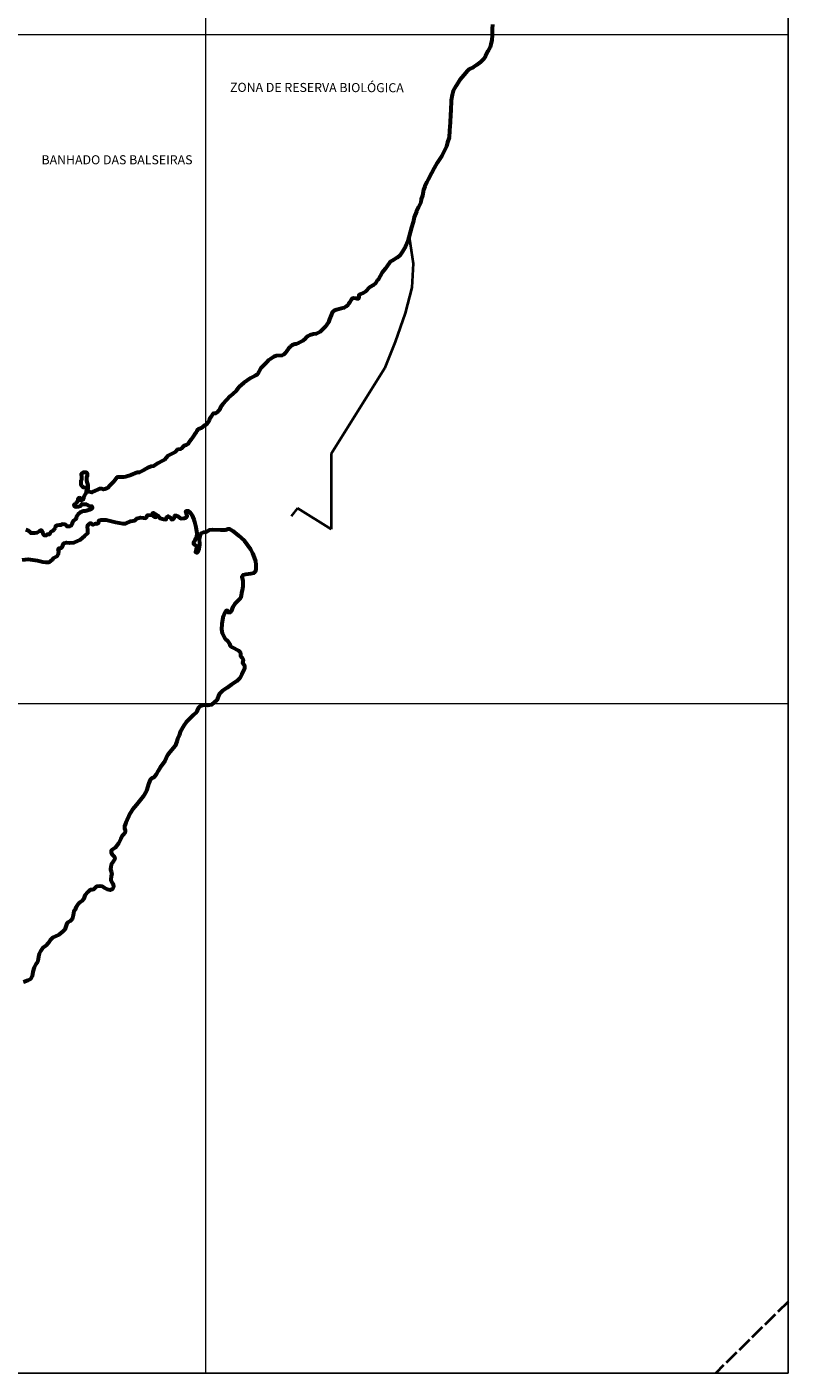
# Model space of a CAD drawing. Extents: x 173452 to 175865, y 1674270 to 1677040.
# Drawn here: x 175234 to 175865, y 1674270 to 1675385 of the extents above; entities that cross this region are included whole.
import ezdxf

# ---------------------------------------------------------------- set-up
doc = ezdxf.new("R2010")
doc.units = 0
doc.header["$MEASUREMENT"] = 0
doc.header["$XCLIPFRAME"] = 2
doc.linetypes.add('ACAD_ISO02W100', pattern=[15, 12, -3])
doc.layers.add('P-GAUSS_KRUEGER', color=3, linetype='CONTINUOUS')
doc.layers.add('P-Imagem_raster', color=251, linetype='CONTINUOUS')
for name, color, linetype, lineweight in [('P-Lim_area_comp', 40, 'ACAD_ISO02W100', 40), ('P-Lim_SUBUEU', 5, 'CONTINUOUS', 40), ('P-Lim_UEU', 6, 'CONTINUOUS', 60), ('P-Malha', 7, 'CONTINUOUS', 9), ('P-TEXTO_GERAL', 5, 'CONTINUOUS', 20)]:
    doc.layers.add(name, color=color, linetype=linetype, lineweight=lineweight)
doc.styles.add('SIMPLEX', font='simplex.shx')
picture_1 = doc.add_image_def('image1.tif', size_in_pixel=(13600, 13364))

msp = doc.modelspace()

# ---------------------------------------------------------------- linework, layer by layer
at = {"layer": 'P-GAUSS_KRUEGER'}
msp.add_lwpolyline([(173452, 1677040), (175865, 1677040), (175865, 1674270), (173452, 1674270)], close=True, dxfattribs=at)
at = {"layer": 'P-Lim_area_comp', "ltscale": 25, "flags": 128}
msp.add_lwpolyline([(175550.9, 1675210.7), (175550.9, 1675210.7), (175550.9, 1675210.7), (175554.4, 1675188.8), (175554.4, 1675188.8), (175553.2, 1675168.8), (175547.8, 1675147.6), (175547.8, 1675147.6), (175539.3, 1675123.9), (175539.3, 1675123.9), (175530.5, 1675101.8), (175530.5, 1675101.8), (175530.5, 1675101.8), (175530.5, 1675101.8), (175530.5, 1675101.8), (175530.5, 1675101.8), (175530.5, 1675101.8), (175530.5, 1675101.8), (175530.5, 1675101.8), (175486.5, 1675031.2), (175486.5, 1675031.2), (175486.5, 1675031.2), (175486.5, 1675031.2), (175486.4, 1674968.8), (175458.5, 1674986.2), (175423.8, 1674941.1), (175423.8, 1674941.1), (175423.8, 1674941.1)], dxfattribs=at)
at = {"layer": 'P-Lim_area_comp', "flags": 128}
msp.add_lwpolyline([(175865, 1674329), (175805, 1674270)], dxfattribs=at)
at = {"layer": 'P-Lim_SUBUEU'}
for points in [[(175233.5, 1674968.1), (175234.3, 1674968), (175235.5, 1674967.2), (175236.6, 1674966.5), (175237.2, 1674965.9), (175237.6, 1674965.4), (175241, 1674965.3), (175242.6, 1674965.8), (175244.4, 1674966.9), (175245.2, 1674967.5), (175246.8, 1674967.5), (175247.4, 1674966.2), (175247.7, 1674964.8), (175248.3, 1674964.1), (175249, 1674963.4), (175250.2, 1674963.4), (175250.9, 1674964.4), (175252.7, 1674964.4), (175253.5, 1674965.4), (175254, 1674966.6), (175255.9, 1674967.3), (175256.6, 1674968.1), (175257.3, 1674968.9), (175257.6, 1674969.9), (175258.1, 1674971.1), (175259.4, 1674971.7), (175260.9, 1674972.1), (175262.5, 1674972.1), (175263.6, 1674972.8), (175265.4, 1674972.7), (175266.2, 1674972.3), (175267.1, 1674971.8), (175267.8, 1674971), (175268.7, 1674970.8), (175269.6, 1674970.8), (175270.6, 1674971.4), (175271.2, 1674971.9), (175271.5, 1674972.7), (175272.2, 1674974.6), (175272.9, 1674975.6), (175274.6, 1674976.7), (175275.1, 1674978.1), (175275.4, 1674979.3), (175276.5, 1674980.8), (175278.4, 1674982.6), (175279.7, 1674983.2), (175280.7, 1674983.5), (175282.7, 1674983.6), (175283.8, 1674983.9), (175285.3, 1674984.4), (175286.5, 1674984.7), (175287.7, 1674985.2), (175288.2, 1674985.8), (175288.7, 1674986.6), (175288.1, 1674987.7), (175287.4, 1674987.8), (175286, 1674988), (175284.5, 1674988.9), (175283.3, 1674989.4), (175280.9, 1674989.5), (175279.9, 1674989.3), (175278.9, 1674988), (175277, 1674987.5), (175275.2, 1674987.3), (175273.9, 1674987.6), (175273.5, 1674987.9), (175273.3, 1674988.5), (175273.8, 1674989.2), (175274.4, 1674989.7), (175275.6, 1674990.9), (175276.6, 1674992.7), (175276.5, 1674993.3), (175276.9, 1674994.2), (175277.7, 1674994.6), (175278.4, 1674994.5), (175278.7, 1674994.1), (175278.7, 1674993.4), (175278.7, 1674993), (175279.2, 1674992.4), (175279.5, 1674992.4), (175280.6, 1674993), (175281.1, 1674993.9), (175281.3, 1674994.7), (175281.3, 1674995.3), (175282.1, 1674996.6), (175282.7, 1674997.6), (175283.3, 1674999.2), (175283.3, 1675000.1), (175284, 1675000.8), (175284, 1675002.3), (175283.3, 1675002.8), (175282.5, 1675003.2), (175281.3, 1675003.4), (175280.5, 1675003.7), (175279.7, 1675004.5), (175279.4, 1675005.1), (175279.1, 1675005.8), (175279.1, 1675008.6), (175279.5, 1675009.5), (175279.5, 1675012.1), (175279.4, 1675014.3), (175280.9, 1675015.5), (175283.8, 1675015.7), (175284.6, 1675014.5), (175284.5, 1675013.2), (175283.9, 1675011.8), (175284, 1675008.8), (175285.1, 1675005), (175285, 1675002.2), (175284.8, 1675001.1), (175285.5, 1674999.5), (175288, 1674999.2), (175289.5, 1675000), (175294.2, 1675002.2), (175296.4, 1675002), (175297.7, 1675001.6), (175299, 1675001.7), (175301.2, 1675002.8), (175303, 1675004.9), (175306.2, 1675008.3), (175308, 1675010.5), (175308.9, 1675011.6), (175309.6, 1675011.9), (175314.7, 1675011.8), (175316.1, 1675012.1), (175320.3, 1675013.4), (175325.6, 1675015.6), (175327.2, 1675015.7), (175331.2, 1675017.7), (175334.4, 1675019.4), (175337.2, 1675020.6), (175339.2, 1675021), (175343.2, 1675023.4), (175346, 1675025.1), (175348.2, 1675026.2), (175351.1, 1675029.3), (175352.8, 1675030.3), (175355.6, 1675031.6), (175357.1, 1675032.6), (175358.6, 1675034.3), (175359.6, 1675034.8), (175361.6, 1675034.9), (175362.5, 1675035.5), (175363.4, 1675036.6), (175363.7, 1675037.5), (175364.4, 1675037.6), (175365.3, 1675037.9), (175366.3, 1675038.2), (175367.6, 1675039.2), (175368.6, 1675040.5), (175370.1, 1675042.7), (175372.2, 1675045.5), (175373.1, 1675047), (175373.9, 1675048.1), (175374.6, 1675048.7), (175375, 1675049.8), (175375.3, 1675050.6), (175376, 1675051.3), (175377.2, 1675051.9), (175378.8, 1675052.3), (175379.9, 1675053.3), (175380.7, 1675054.1), (175381.5, 1675054.6), (175382.7, 1675055), (175383.4, 1675055.8), (175384.1, 1675057), (175385.2, 1675058.8), (175385.7, 1675060.2), (175387.3, 1675062.4), (175388.3, 1675064.1), (175389.2, 1675064.4), (175390.7, 1675064.6), (175391.9, 1675065.2), (175392.9, 1675066.3), (175393.9, 1675067.5), (175394.7, 1675069.6), (175396.7, 1675072.3), (175402.6, 1675078.7), (175407.7, 1675083.3), (175410, 1675086.4), (175414.1, 1675089.8), (175416.7, 1675091.9), (175419.6, 1675093.7), (175421.1, 1675094.6), (175422.8, 1675095.4), (175424.4, 1675096.1), (175425.1, 1675096.5), (175425.6, 1675097.5), (175426.4, 1675099.1), (175428, 1675101.9), (175430.5, 1675104.6), (175433.2, 1675107), (175434.5, 1675108.6), (175436.4, 1675109.8), (175438.9, 1675111.3), (175440.8, 1675112.1), (175445.4, 1675112.4), (175447.3, 1675113.2), (175448.4, 1675114.5), (175449.7, 1675116.3), (175451, 1675118.4), (175452.8, 1675119.9), (175454.2, 1675121.1), (175456.2, 1675121.9), (175457, 1675122), (175459.6, 1675122.9), (175463, 1675124.6), (175464.9, 1675126.3), (175465.7, 1675127.5), (175467.1, 1675128.4), (175468.7, 1675129.3), (175471.5, 1675130.1), (175474, 1675130.5), (175477.3, 1675132.2), (175479.6, 1675134.2), (175481.5, 1675136.2), (175484.3, 1675140.2), (175485.1, 1675142.5), (175486.5, 1675146), (175487.3, 1675148.1), (175488.5, 1675149.4), (175490.8, 1675150.4), (175494.7, 1675151.3), (175497.3, 1675152), (175498.9, 1675153.2), (175500.1, 1675154.2), (175500.8, 1675155.2), (175502, 1675156.7), (175502.9, 1675158.5), (175503.7, 1675159.6), (175505, 1675160.1), (175507, 1675159.7), (175507.9, 1675159.4), (175508.8, 1675159.5), (175509.4, 1675160.3), (175509.3, 1675162.5), (175510.6, 1675163.3), (175513.3, 1675164.4), (175515, 1675165.4), (175518.3, 1675168.9), (175521, 1675170.4), (175523.5, 1675172.8), (175524.6, 1675174.5), (175525.3, 1675175.2), (175526.9, 1675178.1), (175528.6, 1675181.1), (175531.1, 1675184.2), (175533, 1675187), (175534.6, 1675188.9), (175535.1, 1675189.9), (175538.4, 1675191.8), (175540.8, 1675193.5), (175541.5, 1675193.7), (175543.4, 1675195.4), (175545.4, 1675198.7), (175548.1, 1675202.8), (175549.9, 1675207.2), (175550.8, 1675210.2), (175553.1, 1675218.4), (175554.4, 1675222.9), (175555.3, 1675226.9), (175557.1, 1675231.7), (175558.8, 1675235.2), (175560.7, 1675239.3), (175561.1, 1675242), (175562, 1675245), (175562.9, 1675249.6), (175564, 1675252.3), (175565.6, 1675256), (175566.8, 1675258.2), (175569.5, 1675263.4), (175571.8, 1675267.7), (175574.3, 1675272.1), (175578, 1675277.8), (175579.7, 1675281), (175581.9, 1675285.5), (175582.9, 1675289), (175584.1, 1675292.9), (175584.5, 1675298.9), (175585.1, 1675305.4), (175585.4, 1675312.1), (175585.5, 1675315.2), (175585.7, 1675323.9), (175586.7, 1675328.2), (175587.6, 1675331.6), (175589.6, 1675335.5), (175593, 1675340.7), (175596.2, 1675344.5), (175599.4, 1675348.2), (175600.8, 1675349.5), (175604.4, 1675351.3), (175606.9, 1675353), (175610, 1675355.4), (175612.7, 1675357.9), (175614.2, 1675360.2), (175616.3, 1675364.4), (175617, 1675365.9), (175618.1, 1675367.7), (175618.8, 1675370.4), (175619.5, 1675373.2), (175619.7, 1675378), (175619.7, 1675383.1), (175620.2, 1675386.5)], [(175231.6, 1674593.7), (175235, 1674595), (175237.3, 1674596.2), (175238.8, 1674598.7), (175239.2, 1674602.1), (175240.4, 1674605.9), (175241.7, 1674608.6), (175243, 1674610.6), (175243.6, 1674612.7), (175244, 1674614.8), (175244.4, 1674617.1), (175245.5, 1674619.2), (175247.3, 1674621.7), (175249.9, 1674623.6), (175251.8, 1674625.9), (175253.6, 1674628.5), (175255.9, 1674630.6), (175260.8, 1674632.9), (175264.1, 1674635.5), (175265.6, 1674637.3), (175266.5, 1674639.7), (175267.3, 1674642.2), (175268.5, 1674643.3), (175270.2, 1674644.1), (175271.9, 1674645.8), (175272.7, 1674649), (175273.3, 1674652.5), (175274, 1674653.4), (175275.1, 1674655.9), (175276.9, 1674658.4), (175278.2, 1674659.5), (175279.9, 1674660.6), (175281.3, 1674662.5), (175281.8, 1674663.7), (175282.4, 1674665.4), (175285.1, 1674668.4), (175286.8, 1674670), (175288.3, 1674670.1), (175289.5, 1674670.5), (175292, 1674672.8), (175294.6, 1674673.2), (175296.7, 1674673), (175298.8, 1674671.6), (175301.1, 1674670.3), (175303.2, 1674669.9), (175305.3, 1674670.7), (175306.1, 1674672.2), (175305.9, 1674674.7), (175304.9, 1674676), (175303.8, 1674678.3), (175304, 1674681.3), (175304.6, 1674683.4), (175304.1, 1674685.2), (175303.6, 1674686.9), (175303.8, 1674689.4), (175304.5, 1674691.7), (175305.9, 1674693.6), (175307.2, 1674695.9), (175306.8, 1674697.4), (175304.6, 1674699.5), (175304, 1674701), (175304.2, 1674702.5), (175304.9, 1674703.1), (175307.4, 1674705), (175310.1, 1674708.6), (175312, 1674712.4), (175313.2, 1674714.9), (175314.3, 1674716), (175315.8, 1674717.9), (175315.7, 1674719.4), (175315.1, 1674721), (175315.3, 1674722.7), (175316.4, 1674725.7), (175319.9, 1674733.5), (175321.9, 1674736.7), (175325.1, 1674740.5), (175330.7, 1674747.4), (175333.3, 1674752.1), (175335.4, 1674758.4), (175336.4, 1674761.3), (175337.5, 1674762.2), (175339.5, 1674763.2), (175341.4, 1674765.6), (175343.1, 1674768.5), (175344.8, 1674771.3), (175348.6, 1674776.5), (175350.9, 1674781.6), (175352.7, 1674784.1), (175357.2, 1674789.2), (175358.4, 1674792.8), (175359, 1674794.9), (175360.5, 1674798), (175361.7, 1674801.4), (175364.2, 1674806.3), (175366.3, 1674808.8), (175367.8, 1674810.5), (175372.4, 1674815.1), (175374.7, 1674817.3), (175375.3, 1674818.5), (175376.3, 1674820.4), (175378, 1674822.1), (175381, 1674822.9), (175384.1, 1674822.7), (175387.3, 1674823.4), (175389.6, 1674825.1), (175391.7, 1674827.2), (175393.6, 1674832), (175395, 1674833.5), (175396.5, 1674834.8), (175400.1, 1674837.3), (175403.6, 1674839.9), (175408.2, 1674843), (175410.6, 1674845.4), (175412.5, 1674848.3), (175414.5, 1674853.2), (175414.5, 1674855.9), (175413.9, 1674856.9), (175413, 1674858), (175413.1, 1674859), (175413.5, 1674860.7), (175413, 1674861.8), (175412, 1674862.8), (175411.4, 1674863.9), (175411.3, 1674865.1), (175410.9, 1674867), (175409.5, 1674868.3), (175404.4, 1674870.9), (175402.7, 1674872.1), (175402.3, 1674873.8), (175400.4, 1674876.3), (175398.7, 1674878), (175396, 1674882.6), (175395.5, 1674885.6), (175395.9, 1674890.4), (175396.6, 1674895.7), (175398.6, 1674900.1), (175399.7, 1674901.4), (175400.7, 1674901.2), (175401.2, 1674899.7), (175402.6, 1674899.7), (175403.5, 1674900.7), (175404.9, 1674904.3), (175406.6, 1674906.9), (175409.3, 1674909.6), (175411.4, 1674911.5), (175411.9, 1674913.4), (175412.1, 1674915.9), (175412.7, 1674917.8), (175413.1, 1674921.4), (175413.1, 1674926.3), (175412.5, 1674929.2), (175413.3, 1674930.5), (175415.8, 1674931.3), (175419.8, 1674931.6), (175422.3, 1674932.4), (175423.6, 1674933.9), (175424, 1674935.8), (175424, 1674939.6), (175423.6, 1674942.3), (175422.7, 1674945.3), (175421.3, 1674948.8), (175419.6, 1674952.2), (175414.3, 1674959.2), (175409.7, 1674963.4), (175405, 1674967.3), (175402.3, 1674969), (175401.2, 1674969), (175398.9, 1674968.2), (175394.7, 1674968.1), (175388.4, 1674968.5), (175385.7, 1674968.1), (175382.7, 1674966.4), (175380.8, 1674966.2), (175378.3, 1674965.2), (175377.3, 1674961), (175377.7, 1674956.1), (175377.1, 1674952.5), (175376.2, 1674950.2), (175375, 1674949.1), (175374.1, 1674949.6), (175374.3, 1674951), (175374.6, 1674952.1), (175374.8, 1674953.8), (175374.5, 1674954.8), (175373.3, 1674955.9), (175372.4, 1674956.5), (175372.4, 1674957.6), (175373.1, 1674958.8), (175374.1, 1674960.9), (175374.9, 1674962.4), (175375.2, 1674965.1), (175374.3, 1674970.4), (175373.2, 1674974.7), (175372.6, 1674976.8), (175370.9, 1674980.7), (175369.4, 1674982.9), (175368, 1674984), (175366.7, 1674984), (175366, 1674983.5), (175366.2, 1674982.2), (175366.4, 1674981.6), (175366.9, 1674980.8), (175367.2, 1674979.5), (175366.2, 1674978.5), (175364.7, 1674977.7), (175362.4, 1674977.5), (175361, 1674978), (175359.4, 1674979.6), (175358.1, 1674980.1), (175357, 1674979.9), (175356.5, 1674978.5), (175355.4, 1674976.9), (175354.1, 1674976.7), (175353.3, 1674978), (175352.2, 1674978.8), (175351.4, 1674979.6), (175350.3, 1674978.8), (175349.8, 1674976.7), (175347.4, 1674977), (175344.5, 1674977.8), (175342.9, 1674979.9), (175340.7, 1674981.5), (175339.1, 1674982.3), (175338.3, 1674982), (175338.6, 1674981.2), (175339.9, 1674980.4), (175341.8, 1674978.8), (175340.7, 1674978.6), (175339.1, 1674979.6), (175337.3, 1674980.7), (175334.3, 1674980.2), (175333.8, 1674978.9), (175332.7, 1674977.8), (175330.8, 1674978.1), (175328.4, 1674978.3), (175325.2, 1674977.5), (175324.7, 1674977), (175323.6, 1674975.9), (175320.4, 1674975.4), (175316.4, 1674973.3), (175313.7, 1674973.3), (175307.6, 1674974.6), (175300.1, 1674976.5), (175295.8, 1674976.5), (175294, 1674976), (175294, 1674974.9), (175293.7, 1674973.6), (175292.6, 1674973.1), (175291.3, 1674973.3), (175290.5, 1674973.1), (175289.4, 1674972.6), (175288.6, 1674972.6), (175287.3, 1674973.6), (175286.8, 1674973.6), (175285.2, 1674972.3), (175284.6, 1674970.7), (175284.9, 1674967.8), (175284.9, 1674965.4), (175282.2, 1674963.2), (175278.4, 1674960), (175273.4, 1674957.6), (175269.6, 1674957.4), (175267, 1674957.7), (175264.8, 1674957.1), (175264, 1674955.3), (175263.5, 1674953.7), (175262.4, 1674952.9), (175261.1, 1674952.9), (175260.3, 1674952.1), (175260.8, 1674950.5), (175260.5, 1674948.3), (175259.4, 1674946.5), (175256.5, 1674944.9), (175255.4, 1674943.7), (175252.8, 1674941.5), (175250.1, 1674941.3), (175247.4, 1674941.6), (175243.2, 1674942.9), (175235.4, 1674944), (175230.3, 1674943.2)]]:
    msp.add_lwpolyline(points, dxfattribs=at)
at = {"layer": 'P-Lim_UEU', "flags": 128}
for points in [[(175620.2, 1675386.5), (175619.7, 1675383.1), (175619.7, 1675378), (175619.5, 1675373.2), (175618.8, 1675370.4), (175618.1, 1675367.7), (175617, 1675365.9), (175616.3, 1675364.4), (175614.2, 1675360.2), (175612.7, 1675357.9), (175610, 1675355.4), (175606.9, 1675353), (175604.4, 1675351.3), (175600.8, 1675349.5), (175599.4, 1675348.2), (175596.2, 1675344.5), (175593, 1675340.7), (175589.6, 1675335.5), (175587.6, 1675331.6), (175586.7, 1675328.2), (175585.7, 1675323.9), (175585.5, 1675315.2), (175585.4, 1675312.1), (175585.1, 1675305.4), (175584.5, 1675298.9), (175584.1, 1675292.9), (175582.9, 1675289), (175581.9, 1675285.5), (175579.7, 1675281), (175578, 1675277.8), (175574.3, 1675272.1), (175571.8, 1675267.7), (175569.5, 1675263.4), (175566.8, 1675258.2), (175565.6, 1675256), (175564, 1675252.3), (175562.9, 1675249.6), (175562, 1675245), (175561.1, 1675242), (175560.7, 1675239.3), (175558.8, 1675235.2), (175557.1, 1675231.7), (175555.3, 1675226.9), (175554.4, 1675222.9), (175553.1, 1675218.4), (175550.8, 1675210.2), (175549.9, 1675207.2), (175548.1, 1675202.8), (175545.4, 1675198.7), (175543.4, 1675195.4), (175541.5, 1675193.7), (175540.8, 1675193.5), (175538.4, 1675191.8), (175535.1, 1675189.9), (175534.6, 1675188.9), (175533, 1675187), (175531.1, 1675184.2), (175528.6, 1675181.1), (175526.9, 1675178.1), (175525.3, 1675175.2), (175524.6, 1675174.5), (175523.5, 1675172.8), (175521, 1675170.4), (175518.3, 1675168.9), (175515, 1675165.4), (175513.3, 1675164.4), (175510.6, 1675163.3), (175509.3, 1675162.5), (175509.4, 1675160.3), (175508.8, 1675159.5), (175507.9, 1675159.4), (175507, 1675159.7), (175505, 1675160.1), (175503.7, 1675159.6), (175502.9, 1675158.5), (175502, 1675156.7), (175500.8, 1675155.2), (175500.1, 1675154.2), (175498.9, 1675153.2), (175497.3, 1675152), (175494.7, 1675151.3), (175490.8, 1675150.4), (175488.5, 1675149.4), (175487.3, 1675148.1), (175486.5, 1675146), (175485.1, 1675142.5), (175484.3, 1675140.2), (175481.5, 1675136.2), (175479.6, 1675134.2), (175477.3, 1675132.2), (175474, 1675130.5), (175471.5, 1675130.1), (175468.7, 1675129.3), (175467.1, 1675128.4), (175465.7, 1675127.5), (175464.9, 1675126.3), (175463, 1675124.6), (175459.6, 1675122.9), (175457, 1675122), (175456.2, 1675121.9), (175454.2, 1675121.1), (175452.8, 1675119.9), (175451, 1675118.4), (175449.7, 1675116.3), (175448.4, 1675114.5), (175447.3, 1675113.2), (175445.4, 1675112.4), (175440.8, 1675112.1), (175438.9, 1675111.3), (175436.4, 1675109.8), (175434.5, 1675108.6), (175433.2, 1675107), (175430.5, 1675104.6), (175428, 1675101.9), (175426.4, 1675099.1), (175425.6, 1675097.5), (175425.1, 1675096.5), (175424.4, 1675096.1), (175422.8, 1675095.4), (175421.1, 1675094.6), (175419.6, 1675093.7), (175416.7, 1675091.9), (175414.1, 1675089.8), (175410, 1675086.4), (175407.7, 1675083.3), (175402.6, 1675078.7), (175396.7, 1675072.3), (175394.7, 1675069.6), (175393.9, 1675067.5), (175392.9, 1675066.3), (175391.9, 1675065.2), (175390.7, 1675064.6), (175389.2, 1675064.4), (175388.3, 1675064.1), (175387.3, 1675062.4), (175385.7, 1675060.2), (175385.2, 1675058.8), (175384.1, 1675057), (175383.4, 1675055.8), (175382.7, 1675055), (175381.5, 1675054.6), (175380.7, 1675054.1), (175379.9, 1675053.3), (175378.8, 1675052.3), (175377.2, 1675051.9), (175376, 1675051.3), (175375.3, 1675050.6), (175375, 1675049.8), (175374.6, 1675048.7), (175373.9, 1675048.1), (175373.1, 1675047), (175372.2, 1675045.5), (175370.1, 1675042.7), (175368.6, 1675040.5), (175367.6, 1675039.2), (175366.3, 1675038.2), (175365.3, 1675037.9), (175364.4, 1675037.6), (175363.7, 1675037.5), (175363.4, 1675036.6), (175362.5, 1675035.5), (175361.6, 1675034.9), (175359.6, 1675034.8), (175358.6, 1675034.3), (175357.1, 1675032.6), (175355.6, 1675031.6), (175352.8, 1675030.3), (175351.1, 1675029.3), (175348.2, 1675026.2), (175346, 1675025.1), (175343.2, 1675023.4), (175339.2, 1675021), (175337.2, 1675020.6), (175334.4, 1675019.4), (175331.2, 1675017.7), (175327.2, 1675015.7), (175325.6, 1675015.6), (175320.3, 1675013.4), (175316.1, 1675012.1), (175314.7, 1675011.8), (175309.6, 1675011.9), (175308.9, 1675011.6), (175308, 1675010.5), (175306.2, 1675008.3), (175303, 1675004.9), (175301.2, 1675002.8), (175299, 1675001.7), (175297.7, 1675001.6), (175296.4, 1675002), (175294.2, 1675002.2), (175289.5, 1675000), (175288, 1674999.2), (175285.5, 1674999.5), (175284.8, 1675001.1), (175285, 1675002.2), (175285.1, 1675005), (175284, 1675008.8), (175283.9, 1675011.8), (175284.5, 1675013.2), (175284.6, 1675014.5), (175283.8, 1675015.7), (175280.9, 1675015.5), (175279.4, 1675014.3), (175279.5, 1675012.1), (175279.5, 1675009.5), (175279.1, 1675008.6), (175279.1, 1675005.8), (175279.4, 1675005.1), (175279.7, 1675004.5), (175280.5, 1675003.7), (175281.3, 1675003.4), (175282.5, 1675003.2), (175283.3, 1675002.8), (175284, 1675002.3), (175284, 1675000.8), (175283.3, 1675000.1), (175283.3, 1674999.2), (175282.7, 1674997.6), (175282.1, 1674996.6), (175281.3, 1674995.3), (175281.3, 1674994.7), (175281.1, 1674993.9), (175280.6, 1674993), (175279.5, 1674992.4), (175279.2, 1674992.4), (175278.7, 1674993), (175278.7, 1674993.4), (175278.7, 1674994.1), (175278.4, 1674994.5), (175277.7, 1674994.6), (175276.9, 1674994.2), (175276.5, 1674993.3), (175276.6, 1674992.7), (175275.6, 1674990.9), (175274.4, 1674989.7), (175273.8, 1674989.2), (175273.3, 1674988.5), (175273.5, 1674987.9), (175273.9, 1674987.6), (175275.2, 1674987.3), (175277, 1674987.5), (175278.9, 1674988), (175279.9, 1674989.3), (175280.9, 1674989.5), (175283.3, 1674989.4), (175284.5, 1674988.9), (175286, 1674988), (175287.4, 1674987.8), (175288.1, 1674987.7), (175288.7, 1674986.6), (175288.2, 1674985.8), (175287.7, 1674985.2), (175286.5, 1674984.7), (175285.3, 1674984.4), (175283.8, 1674983.9), (175282.7, 1674983.6), (175280.7, 1674983.5), (175279.7, 1674983.2), (175278.4, 1674982.6), (175276.5, 1674980.8), (175275.4, 1674979.3), (175275.1, 1674978.1), (175274.6, 1674976.7), (175272.9, 1674975.6), (175272.2, 1674974.6), (175271.5, 1674972.7), (175271.2, 1674971.9), (175270.6, 1674971.4), (175269.6, 1674970.8), (175268.7, 1674970.8), (175267.8, 1674971), (175267.1, 1674971.8), (175266.2, 1674972.3), (175265.4, 1674972.7), (175263.6, 1674972.8), (175262.5, 1674972.1), (175260.9, 1674972.1), (175259.4, 1674971.7), (175258.1, 1674971.1), (175257.6, 1674969.9), (175257.3, 1674968.9), (175256.6, 1674968.1), (175255.9, 1674967.3), (175254, 1674966.6), (175253.5, 1674965.4), (175252.7, 1674964.4), (175250.9, 1674964.4), (175250.2, 1674963.4), (175249, 1674963.4), (175248.3, 1674964.1), (175247.7, 1674964.8), (175247.4, 1674966.2), (175246.8, 1674967.5), (175245.2, 1674967.5), (175244.4, 1674966.9), (175242.6, 1674965.8), (175241, 1674965.3), (175237.6, 1674965.4), (175237.2, 1674965.9), (175236.6, 1674966.5), (175235.5, 1674967.2), (175234.3, 1674968), (175233.5, 1674968.1)], [(175230.3, 1674943.2), (175235.4, 1674944), (175243.2, 1674942.9), (175247.4, 1674941.6), (175250.1, 1674941.3), (175252.8, 1674941.5), (175255.4, 1674943.7), (175256.5, 1674944.9), (175259.4, 1674946.5), (175260.5, 1674948.3), (175260.8, 1674950.5), (175260.3, 1674952.1), (175261.1, 1674952.9), (175262.4, 1674952.9), (175263.5, 1674953.7), (175264, 1674955.3), (175264.8, 1674957.1), (175267, 1674957.7), (175269.6, 1674957.4), (175273.4, 1674957.6), (175278.4, 1674960), (175282.2, 1674963.2), (175284.9, 1674965.4), (175284.9, 1674967.8), (175284.6, 1674970.7), (175285.2, 1674972.3), (175286.8, 1674973.6), (175287.3, 1674973.6), (175288.6, 1674972.6), (175289.4, 1674972.6), (175290.5, 1674973.1), (175291.3, 1674973.3), (175292.6, 1674973.1), (175293.7, 1674973.6), (175294, 1674974.9), (175294, 1674976), (175295.8, 1674976.5), (175300.1, 1674976.5), (175307.6, 1674974.6), (175313.7, 1674973.3), (175316.4, 1674973.3), (175320.4, 1674975.4), (175323.6, 1674975.9), (175324.7, 1674977), (175325.2, 1674977.5), (175328.4, 1674978.3), (175330.8, 1674978.1), (175332.7, 1674977.8), (175333.8, 1674978.9), (175334.3, 1674980.2), (175337.3, 1674980.7), (175339.1, 1674979.6), (175340.7, 1674978.6), (175341.8, 1674978.8), (175339.9, 1674980.4), (175338.6, 1674981.2), (175338.3, 1674982), (175339.1, 1674982.3), (175340.7, 1674981.5), (175342.9, 1674979.9), (175344.5, 1674977.8), (175347.4, 1674977), (175349.8, 1674976.7), (175350.3, 1674978.8), (175351.4, 1674979.6), (175352.2, 1674978.8), (175353.3, 1674978), (175354.1, 1674976.7), (175355.4, 1674976.9), (175356.5, 1674978.5), (175357, 1674979.9), (175358.1, 1674980.1), (175359.4, 1674979.6), (175361, 1674978), (175362.4, 1674977.5), (175364.7, 1674977.7), (175366.2, 1674978.5), (175367.2, 1674979.5), (175366.9, 1674980.8), (175366.4, 1674981.6), (175366.2, 1674982.2), (175366, 1674983.5), (175366.7, 1674984), (175368, 1674984), (175369.4, 1674982.9), (175370.9, 1674980.7), (175372.6, 1674976.8), (175373.2, 1674974.7), (175374.3, 1674970.4), (175375.2, 1674965.1), (175374.9, 1674962.4), (175374.1, 1674960.9), (175373.1, 1674958.8), (175372.4, 1674957.6), (175372.4, 1674956.5), (175373.3, 1674955.9), (175374.5, 1674954.8), (175374.8, 1674953.8), (175374.6, 1674952.1), (175374.3, 1674951), (175374.1, 1674949.6), (175375, 1674949.1), (175376.2, 1674950.2), (175377.1, 1674952.5), (175377.7, 1674956.1), (175377.3, 1674961), (175378.3, 1674965.2), (175380.8, 1674966.2), (175382.7, 1674966.4), (175385.7, 1674968.1), (175388.4, 1674968.5), (175394.7, 1674968.1), (175398.9, 1674968.2), (175401.2, 1674969), (175402.3, 1674969), (175405, 1674967.3), (175409.7, 1674963.4), (175414.3, 1674959.2), (175419.6, 1674952.2), (175421.3, 1674948.8), (175422.7, 1674945.3), (175423.6, 1674942.3), (175424, 1674939.6), (175424, 1674935.8), (175423.6, 1674933.9), (175422.3, 1674932.4), (175419.8, 1674931.6), (175415.8, 1674931.3), (175413.3, 1674930.5), (175412.5, 1674929.2), (175413.1, 1674926.3), (175413.1, 1674921.4), (175412.7, 1674917.8), (175412.1, 1674915.9), (175411.9, 1674913.4), (175411.4, 1674911.5), (175409.3, 1674909.6), (175406.6, 1674906.9), (175404.9, 1674904.3), (175403.5, 1674900.7), (175402.6, 1674899.7), (175401.2, 1674899.7), (175400.7, 1674901.2), (175399.7, 1674901.4), (175398.6, 1674900.1), (175396.6, 1674895.7), (175395.9, 1674890.4), (175395.5, 1674885.6), (175396, 1674882.6), (175398.7, 1674878), (175400.4, 1674876.3), (175402.3, 1674873.8), (175402.7, 1674872.1), (175404.4, 1674870.9), (175409.5, 1674868.3), (175410.9, 1674867), (175411.3, 1674865.1), (175411.4, 1674863.9), (175412, 1674862.8), (175413, 1674861.8), (175413.5, 1674860.7), (175413.1, 1674859), (175413, 1674858), (175413.9, 1674856.9), (175414.5, 1674855.9), (175414.5, 1674853.2), (175412.5, 1674848.3), (175410.6, 1674845.4), (175408.2, 1674843), (175403.6, 1674839.9), (175400.1, 1674837.3), (175396.5, 1674834.8), (175395, 1674833.5), (175393.6, 1674832), (175391.7, 1674827.2), (175389.6, 1674825.1), (175387.3, 1674823.4), (175384.1, 1674822.7), (175381, 1674822.9), (175378, 1674822.1), (175376.3, 1674820.4), (175375.3, 1674818.5), (175374.7, 1674817.3), (175372.4, 1674815.1), (175367.8, 1674810.5), (175366.3, 1674808.8), (175364.2, 1674806.3), (175361.7, 1674801.4), (175360.5, 1674798), (175359, 1674794.9), (175358.4, 1674792.8), (175357.2, 1674789.2), (175352.7, 1674784.1), (175350.9, 1674781.6), (175348.6, 1674776.5), (175344.8, 1674771.3), (175343.1, 1674768.5), (175341.4, 1674765.6), (175339.5, 1674763.2), (175337.5, 1674762.2), (175336.4, 1674761.3), (175335.4, 1674758.4), (175333.3, 1674752.1), (175330.7, 1674747.4), (175325.1, 1674740.5), (175321.9, 1674736.7), (175319.9, 1674733.5), (175316.4, 1674725.7), (175315.3, 1674722.7), (175315.1, 1674721), (175315.7, 1674719.4), (175315.8, 1674717.9), (175314.3, 1674716), (175313.2, 1674714.9), (175312, 1674712.4), (175310.1, 1674708.6), (175307.4, 1674705), (175304.9, 1674703.1), (175304.2, 1674702.5), (175304, 1674701), (175304.6, 1674699.5), (175306.8, 1674697.4), (175307.2, 1674695.9), (175305.9, 1674693.6), (175304.5, 1674691.7), (175303.8, 1674689.4), (175303.6, 1674686.9), (175304.1, 1674685.2), (175304.6, 1674683.4), (175304, 1674681.3), (175303.8, 1674678.3), (175304.9, 1674676), (175305.9, 1674674.7), (175306.1, 1674672.2), (175305.3, 1674670.7), (175303.2, 1674669.9), (175301.1, 1674670.3), (175298.8, 1674671.6), (175296.7, 1674673), (175294.6, 1674673.2), (175292, 1674672.8), (175289.5, 1674670.5), (175288.3, 1674670.1), (175286.8, 1674670), (175285.1, 1674668.4), (175282.4, 1674665.4), (175281.8, 1674663.7), (175281.3, 1674662.5), (175279.9, 1674660.6), (175278.2, 1674659.5), (175276.9, 1674658.4), (175275.1, 1674655.9), (175274, 1674653.4), (175273.3, 1674652.5), (175272.7, 1674649), (175271.9, 1674645.8), (175270.2, 1674644.1), (175268.5, 1674643.3), (175267.3, 1674642.2), (175266.5, 1674639.7), (175265.6, 1674637.3), (175264.1, 1674635.5), (175260.8, 1674632.9), (175255.9, 1674630.6), (175253.6, 1674628.5), (175251.8, 1674625.9), (175249.9, 1674623.6), (175247.3, 1674621.7), (175245.5, 1674619.2), (175244.4, 1674617.1), (175244, 1674614.8), (175243.6, 1674612.7), (175243, 1674610.6), (175241.7, 1674608.6), (175240.4, 1674605.9), (175239.2, 1674602.1), (175238.8, 1674598.7), (175237.3, 1674596.2), (175235, 1674595), (175231.6, 1674593.7)]]:
    msp.add_lwpolyline(points, dxfattribs=at)
at = {"layer": 'P-Malha'}
for p, q in [((175382.4, 1677040), (175382.4, 1674270)), ((175865, 1675378), (173452, 1675378)), ((175865, 1674824), (173452, 1674824))]:
    msp.add_line(p, q, dxfattribs=at)

# ---------------------------------------------------------------- texts
at = {"layer": 'P-TEXTO_GERAL', "style": 'SIMPLEX'}
msp.add_text('ZONA DE RESERVA BIOLÓGICA', height=7.505, rotation=359.8649, dxfattribs=at).set_placement((175402.6, 1675330.8))
at = {"layer": 'P-TEXTO_GERAL', "insert": (175246.4, 1675278.3), "char_height": 7.505, "width": 152.792, "attachment_point": 1, "style": 'SIMPLEX'}
msp.add_mtext('BANHADO DAS BALSEIRAS', dxfattribs=at)

# ---------------------------------------------------------------- referenced raster images: frames only (the image files are external)
at = {"layer": 'P-Imagem_raster'}
image = msp.add_image(picture_1, insert=(172465, 1673146.2), size_in_units=(4342.3, 4266.9), rotation=-0.1351, dxfattribs=at)
image.set_boundary_path([(3062, 1160.94), (10619.4, 1143.1), (10639.9, 9818.7), (3082.4, 9836.5), (3062, 1160.94)])

doc.saveas('drawing.dxf')
